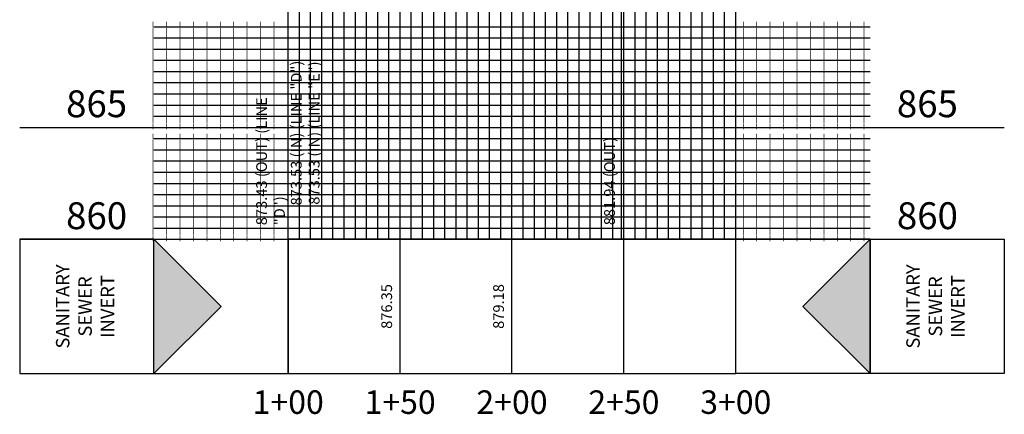
# Model space of a CAD drawing. Units: feet. Extents: x 2034179 to 2049939, y 13690198 to 13694168.
# Drawn here: x 2049005 to 2049445, y 13690248 to 13690424 of the extents above; entities that cross this region are included whole.
import ezdxf

# ---------------------------------------------------------------- set-up
doc = ezdxf.new("R2010")
doc.units = ezdxf.units.FT
doc.header["$MEASUREMENT"] = 0
doc.layers.add('C-ANNO-NPLT', color=202, linetype='Continuous', plot=False)
for name, color, linetype in [('C-ANNO-PIPE-NTWK', 7, 'Continuous'), ('C-ANNO-PIPE-SSWR-PROF', 81, 'Continuous'), ('C-PROF-ANNO-OBJT', 81, 'Continuous'), ('C-PROF-VIEW-ANNO', 131, 'Continuous'), ('C-PROF-VIEW-GRID-MAJR', 47, 'Continuous'), ('C-PROF-VIEW-GRID-MINR', 49, 'Continuous'), ('C-PROF-VIEW-TITL', 47, 'Continuous'), ('CP-PROF-STRM-STRC-ANNO', 81, 'Continuous')]:
    doc.layers.add(name, color=color, linetype=linetype)
doc.styles.add('PD', font='simplex.shx', dxfattribs={"width": 0.9})
doc.styles.add('PD-BOLD', font='sanss___.ttf')
doc.styles.add('SIMPLEX', font='simplex.shx')

# ---------------------------------------------------------------- blocks, each defined once
blk = doc.blocks.new('*U580')
at = {"layer": 'CP-PROF-STRM-STRC-ANNO', "color": 81, "linetype": 'Continuous', "lineweight": -3}
blk.add_line((2035455.64, 13690871.55), (2035455.64, 13691095.3), dxfattribs=at)
at = {"layer": 'CP-PROF-STRM-STRC-ANNO', "color": 81, "linetype": 'Continuous', "lineweight": -3, "char_height": 4.8, "rotation": 90, "style": 'PD'}
for s, insert, attachment_point in [('873.53 (IN) (LINE "D") \\P873.53 (IN) (LINE "E") ', (2035456.84, 13690919.03), 2), ('{\\C256;873.43 (OUT) (LINE "D")}', (2035454.14, 13690877.85), 7)]:
    blk.add_mtext(s, dxfattribs=dict(at, insert=insert, attachment_point=attachment_point))
blk = doc.blocks.new('*U581')
at = {"layer": 'C-ANNO-PIPE-SSWR-PROF', "color": 81, "linetype": 'Continuous', "lineweight": -3}
blk.add_line((2035604.61, 13690871.55), (2035604.61, 13691209.94), dxfattribs=at)
at = {"layer": 'C-ANNO-PIPE-SSWR-PROF', "color": 81, "linetype": 'Continuous', "lineweight": -3, "insert": (2035603.11, 13690877.85), "char_height": 4.8, "attachment_point": 7, "rotation": 90, "style": 'SIMPLEX'}
blk.add_mtext('881.94 (OUT)', dxfattribs=at)
blk = doc.blocks.new('*U586')
at = {"layer": 'C-PROF-ANNO-OBJT', "color": 81, "linetype": 'Continuous', "lineweight": -3, "char_height": 4.8, "attachment_point": 8, "rotation": 90, "style": 'SIMPLEX'}
for s, insert in [('876.35', (2035503.54, 13690841.55)), ('879.18', (2035553.54, 13690841.55))]:
    blk.add_mtext(s, dxfattribs=dict(at, insert=insert))
blk = doc.blocks.new('*U587')
at = {"layer": 'C-PROF-VIEW-ANNO', "color": 131, "linetype": 'Continuous', "lineweight": -3, "char_height": 10.5, "attachment_point": 2, "style": 'PD-BOLD'}
for s, insert in [('1+00', (2035455.64, 13690804.05)), ('1+50', (2035505.64, 13690804.05)), ('2+00', (2035555.64, 13690804.05)), ('2+50', (2035605.64, 13690804.05)), ('3+00', (2035655.64, 13690804.05))]:
    blk.add_mtext(s, dxfattribs=dict(at, insert=insert))
blk = doc.blocks.new('PROF-ARROW-2')
at = {"layer": 'C-PROF-VIEW-TITL'}
h = blk.add_hatch(dxfattribs=at)
h.set_pattern_fill('DOTS', color=47, scale=5, style=0)
h.set_pattern_definition([(0, (-2310468.024, -6903833.11943), (0.15625, 0.3125), [0, -0.3125])])
h.paths.add_polyline_path([(0, 25), (0, -25), (25, 0)])
at = {"layer": 'C-PROF-VIEW-TITL', "color": 1}
blk.add_lwpolyline([(25, 0), (0, -25), (0, 25), (25, 0)], dxfattribs=at)
blk = doc.blocks.new('A$Cf543a237')
at = {"layer": 'C-ANNO-NPLT'}
blk.add_line((-82.12, -264.32), (-61.12, -264.32), dxfattribs=at)
at = {"layer": 'C-PROF-VIEW-GRID-MAJR', "color": 47, "linetype": 'Continuous', "lineweight": -3}
for p, q in [((-82.12, -264.32), (-82.12, 235.68)), ((-82.12, -264.32), (-82.12, 235.68)), ((-32.12, -264.32), (-32.12, 235.68)), ((17.88, -264.32), (17.88, 235.68)), ((67.88, -264.32), (67.88, 235.68)), ((117.88, -264.32), (117.88, 235.68)), ((117.88, -264.32), (117.88, 235.68)), ((-202.12, -214.32), (-82.12, -214.32)), ((-82.12, -214.32), (117.88, -214.32)), ((117.88, -214.32), (237.88, -214.32)), ((-202.12, -264.32), (-82.12, -264.32)), ((-82.12, -264.32), (117.88, -264.32)), ((-82.12, -264.32), (117.88, -264.32)), ((-82.12, -324.32), (-82.12, -264.32)), ((-32.12, -324.32), (-32.12, -264.32)), ((17.88, -324.32), (17.88, -264.32)), ((67.88, -324.32), (67.88, -264.32)), ((117.88, -264.32), (237.88, -264.32)), ((117.88, -324.32), (117.88, -264.32))]:
    blk.add_line(p, q, dxfattribs=at)
at = {"layer": 'C-PROF-VIEW-GRID-MINR', "color": 49, "linetype": 'Continuous', "lineweight": -3}
for p, q in [((-77.12, -264.32), (-77.12, 235.68)), ((-72.12, -264.32), (-72.12, 235.68)), ((-67.12, -264.32), (-67.12, 235.68)), ((-62.12, -264.32), (-62.12, 235.68)), ((-57.12, -264.32), (-57.12, 235.68)), ((-52.12, -264.32), (-52.12, 235.68)), ((-47.12, -264.32), (-47.12, 235.68)), ((-42.12, -264.32), (-42.12, 235.68)), ((-37.12, -264.32), (-37.12, 235.68)), ((-27.12, -264.32), (-27.12, 235.68)), ((-22.12, -264.32), (-22.12, 235.68)), ((-17.12, -264.32), (-17.12, 235.68)), ((-12.12, -264.32), (-12.12, 235.68)), ((-7.12, -264.32), (-7.12, 235.68)), ((-2.12, -264.32), (-2.12, 235.68)), ((2.88, -264.32), (2.88, 235.68)), ((7.88, -264.32), (7.88, 235.68)), ((12.88, -264.32), (12.88, 235.68)), ((22.88, -264.32), (22.88, 235.68)), ((27.88, -264.32), (27.88, 235.68)), ((32.88, -264.32), (32.88, 235.68)), ((37.88, -264.32), (37.88, 235.68)), ((42.88, -264.32), (42.88, 235.68)), ((47.88, -264.32), (47.88, 235.68)), ((52.88, -264.32), (52.88, 235.68)), ((57.88, -264.32), (57.88, 235.68)), ((62.88, -264.32), (62.88, 235.68)), ((72.88, -264.32), (72.88, 235.68)), ((77.88, -264.32), (77.88, 235.68)), ((82.88, -264.32), (82.88, 235.68)), ((87.88, -264.32), (87.88, 235.68)), ((92.88, -264.32), (92.88, 235.68)), ((97.88, -264.32), (97.88, 235.68)), ((102.88, -264.32), (102.88, 235.68)), ((107.88, -264.32), (107.88, 235.68)), ((112.88, -264.32), (112.88, 235.68)), ((-142.12, -169.32), (-82.12, -169.32)), ((-82.12, -169.32), (117.88, -169.32)), ((117.88, -169.32), (177.88, -169.32)), ((-142.12, -174.32), (-82.12, -174.32)), ((-82.12, -174.32), (117.88, -174.32)), ((117.88, -174.32), (177.88, -174.32)), ((-142.12, -179.32), (-82.12, -179.32)), ((-82.12, -179.32), (117.88, -179.32)), ((117.88, -179.32), (177.88, -179.32)), ((-142.12, -184.32), (-82.12, -184.32)), ((-82.12, -184.32), (117.88, -184.32)), ((117.88, -184.32), (177.88, -184.32)), ((-142.12, -189.32), (-82.12, -189.32)), ((-82.12, -189.32), (117.88, -189.32)), ((117.88, -189.32), (177.88, -189.32)), ((-142.12, -194.32), (-82.12, -194.32)), ((-82.12, -194.32), (117.88, -194.32)), ((117.88, -194.32), (177.88, -194.32)), ((-142.12, -199.32), (-82.12, -199.32)), ((-82.12, -199.32), (117.88, -199.32)), ((117.88, -199.32), (177.88, -199.32)), ((-142.12, -204.32), (-82.12, -204.32)), ((-82.12, -204.32), (117.88, -204.32)), ((117.88, -204.32), (177.88, -204.32)), ((-142.12, -209.32), (-82.12, -209.32)), ((-82.12, -209.32), (117.88, -209.32)), ((117.88, -209.32), (177.88, -209.32)), ((-142.12, -219.32), (-82.12, -219.32)), ((-82.12, -219.32), (117.88, -219.32)), ((117.88, -219.32), (177.88, -219.32)), ((-142.12, -224.32), (-82.12, -224.32)), ((-82.12, -224.32), (117.88, -224.32)), ((117.88, -224.32), (177.88, -224.32)), ((-142.12, -229.32), (-82.12, -229.32)), ((-82.12, -229.32), (117.88, -229.32)), ((117.88, -229.32), (177.88, -229.32)), ((-142.12, -234.32), (-82.12, -234.32)), ((-82.12, -234.32), (117.88, -234.32)), ((117.88, -234.32), (177.88, -234.32)), ((-142.12, -239.32), (-82.12, -239.32)), ((-82.12, -239.32), (117.88, -239.32)), ((117.88, -239.32), (177.88, -239.32)), ((-142.12, -244.32), (-82.12, -244.32)), ((-82.12, -244.32), (117.88, -244.32)), ((117.88, -244.32), (177.88, -244.32)), ((-142.12, -249.32), (-82.12, -249.32)), ((-82.12, -249.32), (117.88, -249.32)), ((117.88, -249.32), (177.88, -249.32)), ((-142.12, -254.32), (-82.12, -254.32)), ((-82.12, -254.32), (117.88, -254.32)), ((117.88, -254.32), (177.88, -254.32)), ((-142.12, -259.32), (-82.12, -259.32)), ((-82.12, -259.32), (117.88, -259.32)), ((117.88, -259.32), (177.88, -259.32))]:
    blk.add_line(p, q, dxfattribs=at)
at = {"layer": 'C-PROF-VIEW-TITL', "color": 47, "linetype": 'Continuous', "lineweight": -3}
for p, q in [((-142.12, -264.32), (-82.12, -264.32)), ((177.88, -264.32), (117.88, -264.32)), ((-142.12, -324.32), (-82.12, -324.32)), ((177.88, -324.32), (117.88, -324.32))]:
    blk.add_line(p, q, dxfattribs=at)
for points in [[(-142.12, -324.32), (-142.12, -264.32), (-202.12, -264.32), (-202.12, -324.32)], [(-82.12, -324.32), (117.88, -324.32), (117.88, -264.32), (-82.12, -264.32)], [(-82.12, -324.32), (117.88, -324.32), (117.88, -264.32), (-82.12, -264.32)], [(177.88, -324.32), (177.88, -264.32), (237.88, -264.32), (237.88, -324.32)]]:
    blk.add_3dface(points, dxfattribs=at)
at = {"layer": 'C-ANNO-PIPE-NTWK', "color": 7, "linetype": 'Continuous', "lineweight": -3}
for name in ['*U581', '*U580']:
    blk.add_blockref(name, (-2035537.76, -13691135.87), dxfattribs=at)
at = {"layer": 'C-PROF-VIEW-ANNO', "color": 131, "linetype": 'Continuous', "lineweight": -3}
for name in ['*U586', '*U587']:
    blk.add_blockref(name, (-2035537.76, -13691135.87), dxfattribs=at)
at = {"layer": 'C-PROF-VIEW-TITL', "color": 47, "linetype": 'Continuous', "lineweight": -3, "xscale": 1.199999999955297, "yscale": 1.199999999955297, "zscale": 1.199999999955297}
blk.add_blockref('PROF-ARROW-2', (-142.12, -294.32), dxfattribs=at)
at = {"layer": 'C-PROF-VIEW-TITL', "color": 47, "linetype": 'Continuous', "lineweight": -3, "xscale": 1.199999999955297, "yscale": 1.199999999955297, "zscale": 1.199999999955297, "rotation": 180}
blk.add_blockref('PROF-ARROW-2', (177.88, -294.32), dxfattribs=at)
at = {"layer": 'C-PROF-VIEW-ANNO', "color": 131, "linetype": 'Continuous', "lineweight": -3, "char_height": 12, "style": 'PD-BOLD'}
for s, insert, attachment_point in [('865', (-154.12, -205.32), 6), ('865', (189.88, -205.32), 4), ('860', (-154.12, -255.32), 6), ('860', (189.88, -255.32), 4)]:
    blk.add_mtext(s, dxfattribs=dict(at, insert=insert, attachment_point=attachment_point))
at = {"layer": 'C-PROF-VIEW-GRID-MINR', "color": 47, "linetype": 'Continuous', "lineweight": -3, "char_height": 3.6, "style": 'SIMPLEX'}
for s, insert, attachment_point, rotation in [('{\\Fsimplex.shx|c0;\\C256;\\P___\\P___\\P___\\P___\\P___\\P___\\P___\\P___\\P___\\P\\C0;___}', (-110.14, -175.32), 6, 270), ('{\\Fsimplex.shx|c0;\\C256; \\P___\\P___\\P___\\P___\\P___\\P___\\P___\\P___\\P___\\P\\C0;___}', (145.9, -175.32), 4, 90), ('{\\Fsimplex.shx|c0;\\C256;\\P___\\P___\\P___\\P___\\P___\\P___\\P___\\P___\\P___\\P\\C0;___}', (-110.14, -180.32), 6, 270), ('{\\Fsimplex.shx|c0;\\C256; \\P___\\P___\\P___\\P___\\P___\\P___\\P___\\P___\\P___\\P\\C0;___}', (145.9, -180.32), 4, 90), ('{\\Fsimplex.shx|c0;\\C256;\\P___\\P___\\P___\\P___\\P___\\P___\\P___\\P___\\P___\\P\\C0;___}', (-110.14, -185.32), 6, 270), ('{\\Fsimplex.shx|c0;\\C256; \\P___\\P___\\P___\\P___\\P___\\P___\\P___\\P___\\P___\\P\\C0;___}', (145.9, -185.32), 4, 90), ('{\\Fsimplex.shx|c0;\\C256;\\P___\\P___\\P___\\P___\\P___\\P___\\P___\\P___\\P___\\P\\C0;___}', (-110.14, -190.32), 6, 270), ('{\\Fsimplex.shx|c0;\\C256; \\P___\\P___\\P___\\P___\\P___\\P___\\P___\\P___\\P___\\P\\C0;___}', (145.9, -190.32), 4, 90), ('{\\Fsimplex.shx|c0;\\C256;\\P___\\P___\\P___\\P___\\P___\\P___\\P___\\P___\\P___\\P\\C0;___}', (-110.14, -195.32), 6, 270), ('{\\Fsimplex.shx|c0;\\C256; \\P___\\P___\\P___\\P___\\P___\\P___\\P___\\P___\\P___\\P\\C0;___}', (145.9, -195.32), 4, 90), ('{\\Fsimplex.shx|c0;\\C256;\\P___\\P___\\P___\\P___\\P___\\P___\\P___\\P___\\P___\\P\\C0;___}', (-110.14, -200.32), 6, 270), ('{\\Fsimplex.shx|c0;\\C256; \\P___\\P___\\P___\\P___\\P___\\P___\\P___\\P___\\P___\\P\\C0;___}', (145.9, -200.32), 4, 90), ('{\\Fsimplex.shx|c0;\\C256;\\P___\\P___\\P___\\P___\\P___\\P___\\P___\\P___\\P___\\P\\C0;___}', (-110.14, -205.32), 6, 270), ('{\\Fsimplex.shx|c0;\\C256; \\P___\\P___\\P___\\P___\\P___\\P___\\P___\\P___\\P___\\P\\C0;___}', (145.9, -205.32), 4, 90), ('{\\Fsimplex.shx|c0;\\C256;\\P___\\P___\\P___\\P___\\P___\\P___\\P___\\P___\\P___\\P\\C0;___}', (-110.14, -210.32), 6, 270), ('{\\Fsimplex.shx|c0;\\C256; \\P___\\P___\\P___\\P___\\P___\\P___\\P___\\P___\\P___\\P\\C0;___}', (145.9, -210.32), 4, 90), ('{\\Fsimplex.shx|c0;\\C256;\\P___\\P___\\P___\\P___\\P___\\P___\\P___\\P___\\P___\\P\\C0;___}', (-110.14, -215.32), 6, 270), ('{\\Fsimplex.shx|c0;\\C256; \\P___\\P___\\P___\\P___\\P___\\P___\\P___\\P___\\P___\\P\\C0;___}', (145.9, -215.32), 4, 90), ('{\\Fsimplex.shx|c0;\\C256;\\P___\\P___\\P___\\P___\\P___\\P___\\P___\\P___\\P___\\P\\C0;___}', (-110.14, -225.32), 6, 270), ('{\\Fsimplex.shx|c0;\\C256; \\P___\\P___\\P___\\P___\\P___\\P___\\P___\\P___\\P___\\P\\C0;___}', (145.9, -225.32), 4, 90), ('{\\Fsimplex.shx|c0;\\C256;\\P___\\P___\\P___\\P___\\P___\\P___\\P___\\P___\\P___\\P\\C0;___}', (-110.14, -230.32), 6, 270), ('{\\Fsimplex.shx|c0;\\C256; \\P___\\P___\\P___\\P___\\P___\\P___\\P___\\P___\\P___\\P\\C0;___}', (145.9, -230.32), 4, 90), ('{\\Fsimplex.shx|c0;\\C256;\\P___\\P___\\P___\\P___\\P___\\P___\\P___\\P___\\P___\\P\\C0;___}', (-110.14, -235.32), 6, 270), ('{\\Fsimplex.shx|c0;\\C256; \\P___\\P___\\P___\\P___\\P___\\P___\\P___\\P___\\P___\\P\\C0;___}', (145.9, -235.32), 4, 90), ('{\\Fsimplex.shx|c0;\\C256;\\P___\\P___\\P___\\P___\\P___\\P___\\P___\\P___\\P___\\P\\C0;___}', (-110.14, -240.32), 6, 270), ('{\\Fsimplex.shx|c0;\\C256; \\P___\\P___\\P___\\P___\\P___\\P___\\P___\\P___\\P___\\P\\C0;___}', (145.9, -240.32), 4, 90), ('{\\Fsimplex.shx|c0;\\C256;\\P___\\P___\\P___\\P___\\P___\\P___\\P___\\P___\\P___\\P\\C0;___}', (-110.14, -245.32), 6, 270), ('{\\Fsimplex.shx|c0;\\C256; \\P___\\P___\\P___\\P___\\P___\\P___\\P___\\P___\\P___\\P\\C0;___}', (145.9, -245.32), 4, 90), ('{\\Fsimplex.shx|c0;\\C256;\\P___\\P___\\P___\\P___\\P___\\P___\\P___\\P___\\P___\\P\\C0;___}', (-110.14, -250.32), 6, 270), ('{\\Fsimplex.shx|c0;\\C256; \\P___\\P___\\P___\\P___\\P___\\P___\\P___\\P___\\P___\\P\\C0;___}', (145.9, -250.32), 4, 90), ('{\\Fsimplex.shx|c0;\\C256;\\P___\\P___\\P___\\P___\\P___\\P___\\P___\\P___\\P___\\P\\C0;___}', (-110.14, -255.32), 6, 270), ('{\\Fsimplex.shx|c0;\\C256; \\P___\\P___\\P___\\P___\\P___\\P___\\P___\\P___\\P___\\P\\C0;___}', (145.9, -255.32), 4, 90), ('{\\Fsimplex.shx|c0;\\C256;\\P___\\P___\\P___\\P___\\P___\\P___\\P___\\P___\\P___\\P\\C0;___}', (-110.14, -260.32), 6, 270), ('{\\Fsimplex.shx|c0;\\C256; \\P___\\P___\\P___\\P___\\P___\\P___\\P___\\P___\\P___\\P\\C0;___}', (145.9, -260.32), 4, 90), ('{\\Fsimplex.shx|c0;\\C256;\\P___\\P___\\P___\\P___\\P___\\P___\\P___\\P___\\P___\\P\\C0;___}', (-110.14, -265.32), 6, 270), ('{\\Fsimplex.shx|c0;\\C256; \\P___\\P___\\P___\\P___\\P___\\P___\\P___\\P___\\P___\\P\\C0;___}', (145.9, -265.32), 4, 90)]:
    blk.add_mtext(s, dxfattribs=dict(at, insert=insert, attachment_point=attachment_point, rotation=rotation))
at = {"layer": 'C-PROF-VIEW-TITL', "color": 131, "linetype": 'Continuous', "lineweight": -3, "char_height": 6, "attachment_point": 5, "rotation": 90, "style": 'SIMPLEX'}
for insert in [(-172.12, -294.32), (207.88, -294.32)]:
    blk.add_mtext('SANITARY\\PSEWER\\PINVERT', dxfattribs=dict(at, insert=insert))

msp = doc.modelspace()

# ---------------------------------------------------------------- block references
msp.add_blockref('A$Cf543a237', (2049206.63, 13690590.67))

doc.saveas('drawing.dxf')
